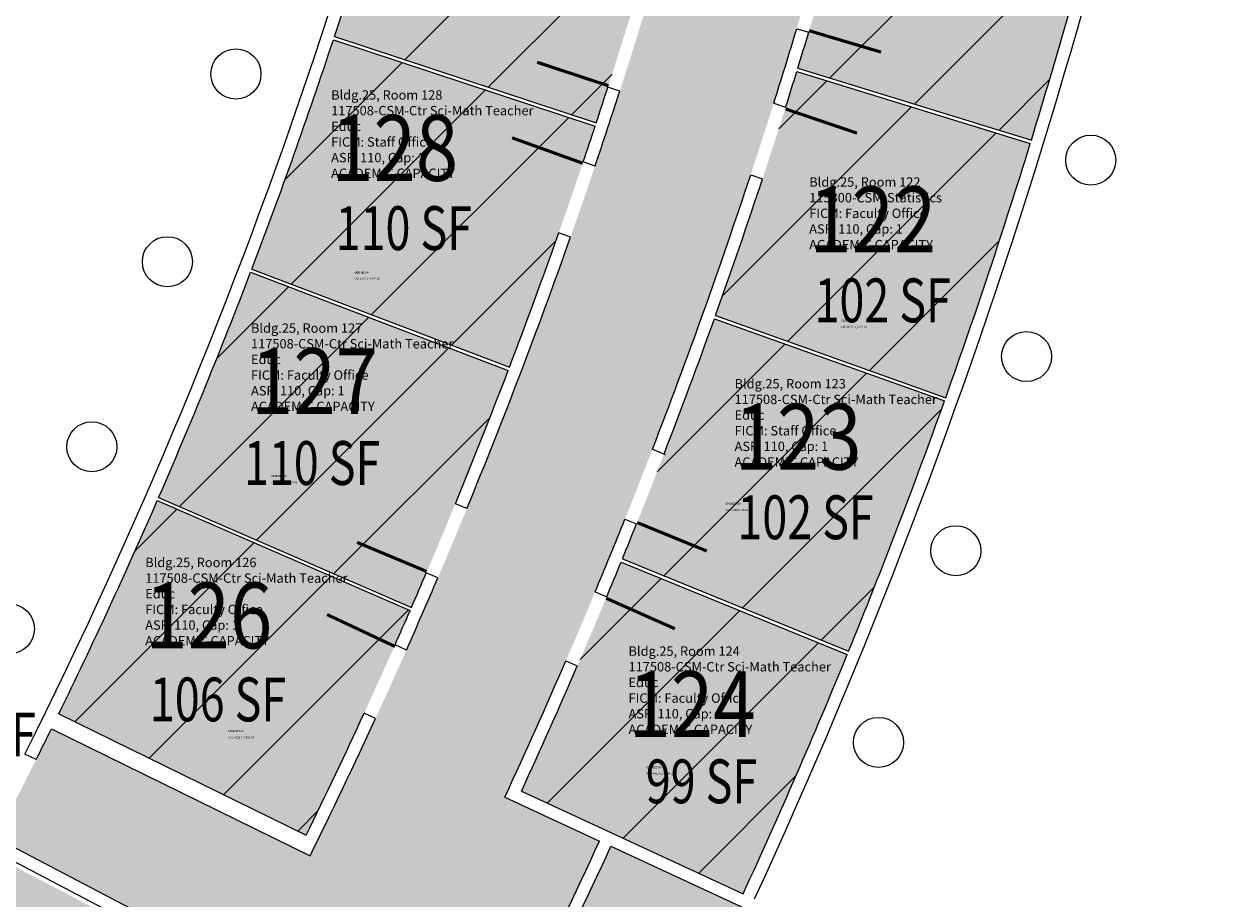
# Model space of a CAD drawing. Units: inches. Extents: x -325 to 863, y 0 to 3498.
# Drawn here: x -12 to 565, y 617 to 1036 of the extents above; entities that cross this region are included whole.
import ezdxf
from ezdxf.enums import TextEntityAlignment as Align

# ---------------------------------------------------------------- set-up
doc = ezdxf.new("R2010")
doc.units = ezdxf.units.IN
doc.header["$LTSCALE"] = 10
doc.header["$MEASUREMENT"] = 0
for name, color, linetype in [('A-COLS', 5, 'CONTINUOUS'), ('A-DOOR', 2, 'CONTINUOUS'), ('A-IDEN-CNUM', 7, 'CONTINUOUS'), ('A-IDEN-RNUM', 7, 'CONTINUOUS'), ('A-IDEN-SNUM', 4, 'CONTINUOUS'), ('A-IDEN-VNUM', 4, 'CONTINUOUS'), ('A-WALL', 5, 'CONTINUOUS'), ('AREA-TEXT', 3, 'CONTINUOUS'), ('Rooms-Capacity', 4, 'CONTINUOUS'), ('Rooms-Category-Color', 7, 'CONTINUOUS'), ('Rooms-College-Color', 7, 'CONTINUOUS'), ('Rooms-Department-Color', 7, 'CONTINUOUS'), ('Rooms-Division-Color', 7, 'CONTINUOUS'), ('Rooms-Information', 7, 'CONTINUOUS')]:
    doc.layers.add(name, color=color, linetype=linetype)
doc.styles.add('AREA', font='arial.ttf', dxfattribs={"width": 0.75, "height": 24})
doc.styles.add('ROOMSNUMBER', font='txt', dxfattribs={"height": 0.03})
doc.styles.add('ROOMVNUMBER', font='simplex.shx', dxfattribs={"width": 0.85})
pattern_1 = [(45, (0, 0), (-26.51650429449553, 26.51650429449553), [])]

msp = doc.modelspace()

# ---------------------------------------------------------------- hatches: boundary and pattern name
at = {"layer": 'Rooms-Capacity'}
h = msp.add_hatch(dxfattribs=at)
h.set_pattern_fill('ANSI31', color=256, scale=300, style=0)
h.set_pattern_definition(pattern_1)
edge = h.paths.add_edge_path()
edge.add_arc((-2305.089007780887, 1834.524642928791), 2570.999999818163, 341.76868553102497, 344.3328505973568, ccw=False)
edge.add_line((136.8498925231397, 1030.176828704774), (262.210737157613, 988.8408848186955))
edge.add_arc((-2305.089007993743, 1834.524642635374), 2702.9999999425, 341.7678105456445, 344.3337255976689)
edge.add_line((297.4968698099256, 1104.623451825231), (170.3899534977973, 1140.230100726709))
h = msp.add_hatch(dxfattribs=at)
h.set_pattern_fill('ANSI31', color=256, scale=300, style=0)
h.set_pattern_definition(pattern_1)
edge = h.paths.add_edge_path()
edge.add_line((358.7257227860391, 1015.097965177149), (470.5439599268138, 980.6642166730016))
edge.add_arc((-2305.089007888765, 1834.524642822124), 2903.999999891232, 342.9006745602578, 345.4341949077876)
edge.add_line((505.574795845896, 1104.192539088428), (392.3267303332686, 1133.584321120754))
edge.add_arc((-2305.089007937846, 1834.524642829195), 2786.999999940695, 342.90137031154893, 345.4334991560113, ccw=False)
h = msp.add_hatch(dxfattribs=at)
h.set_pattern_fill('ANSI31', color=256, scale=300, style=0)
h.set_pattern_definition(pattern_1)
edge = h.paths.add_edge_path()
edge.add_arc((-2305.089008254778, 1834.52464278129), 2703.000000214057, 339.1344772112413, 341.7337255966017)
edge.add_line((261.7071902118623, 987.3137618936598), (136.3463455997407, 1028.649705776945))
edge.add_arc((-2305.089008296955, 1834.524642802477), 2571.000000268882, 339.1353522041453, 341.7328506038491, ccw=False)
edge.add_line((97.31614552438259, 918.8333857320249), (220.6454651579261, 871.781493768096))
h = msp.add_hatch(dxfattribs=at)
h.set_pattern_fill('ANSI31', color=256, scale=300, style=0)
h.set_pattern_definition(pattern_1)
edge = h.paths.add_edge_path()
edge.add_line((319.357958111912, 896.6295943111181), (429.522012937814, 857.222967739217))
edge.add_arc((-2305.089007972533, 1834.524642943935), 2904.000000007279, 340.3340078917959, 342.8675282392081)
edge.add_line((470.0495266355574, 979.0586215406656), (358.2312895059586, 1013.492370061576))
edge.add_arc((-2305.089007883353, 1834.524643066117), 2786.999999964279, 340.33470364033207, 342.866832484505, ccw=False)
h = msp.add_hatch(dxfattribs=at)
h.set_pattern_fill('ANSI31', color=256, scale=300, style=0)
h.set_pattern_definition(pattern_1)
edge = h.paths.add_edge_path()
edge.add_arc((-2305.089007845725, 1834.524642933036), 2702.99999989356, 336.5011438726161, 339.1003922568976)
edge.add_line((220.0722875967622, 870.2791184820235), (96.74296796321869, 917.3310104375705))
edge.add_arc((-2305.089007892851, 1834.524643051293), 2570.999999990631, 336.5020188632651, 339.0995172616034, ccw=False)
edge.add_line((52.70856506377459, 809.4238651217893), (173.7458905689418, 756.7553977668285))
h = msp.add_hatch(dxfattribs=at)
h.set_pattern_fill('ANSI31', color=256, scale=300, style=0)
h.set_pattern_definition(pattern_1)
edge = h.paths.add_edge_path()
edge.add_line((428.9561742246151, 855.6411249618977), (318.7921193875372, 895.047751522623))
edge.add_arc((-2305.089007967267, 1834.524642593237), 2786.999999882387, 337.7680369836826, 340.30016582723664, ccw=False)
edge.add_line((274.7244602702558, 780.0430313525721), (383.0132978260517, 735.7425928395241))
edge.add_arc((-2305.089007862289, 1834.524642905888), 2903.999999895836, 337.7673412254732, 340.3008615724544)
h = msp.add_hatch(dxfattribs=at)
h.set_pattern_fill('ANSI31', color=256, scale=300, style=0)
h.set_pattern_definition(pattern_1)
edge = h.paths.add_edge_path()
edge.add_arc((-2305.089008070549, 1834.524643045929), 2703.000000147209, 333.952214709894, 336.4670589235487)
edge.add_line((173.1042928956449, 755.2809431143105), (52.06696737930179, 807.9494104804471))
edge.add_arc((-2305.08900822014, 1834.524642653389), 2571.00000011962, 333.956567487034, 336.46618393990417, ccw=False)
edge.add_line((4.855470020323992, 705.7210689252242), (123.3622208274901, 647.5816664630547))
h = msp.add_hatch(dxfattribs=at)
h.set_pattern_fill('ANSI31', color=256, scale=300, style=0)
h.set_pattern_definition(pattern_1)
edge = h.paths.add_edge_path()
edge.add_arc((-2305.089007800107, 1834.524643079468), 2786.999999916491, 335.27411752058254, 337.7334991504221, ccw=False)
edge.add_line((226.3969365991652, 668.7854300290346), (332.5649295821786, 619.6181832673028))
edge.add_arc((-2305.0890078704, 1834.524642745246), 2903.999999834767, 335.2691478623266, 337.7341949090052)
edge.add_line((382.3771889805794, 734.1876762555912), (274.0883514359593, 778.4881147630513))
at = {"layer": 'Rooms-Category-Color', "true_color": 0xadadad}
h = msp.add_hatch(color=253, dxfattribs=at)
edge = h.paths.add_edge_path()
edge.add_line((125.2256472855806, 637.7574656791985), (1.332226272672415, 698.5395680889487))
edge.add_arc((-2305.089007922593, 1834.524642778284), 2570.999999895711, 332.47323414812644, 333.7783019877229, ccw=False)
edge.add_line((-25.13898717239499, 646.3037448199466), (97.13950164243579, 582.3348858933896))
edge.add_arc((-2305.089007777101, 1834.524642533836), 2708.99999964992, 329.7230405341868, 332.46869360911535, ccw=False)
edge.add_line((34.39897107705474, 468.6999850831926), (-109.616141885519, 500.3077602675185))
edge.add_line((-109.616141885519, 500.3077602675185), (-143.3523008488119, 335.2154794977978))
edge.add_line((-143.3523008488119, 335.2154794977978), (-8.862021557986736, 228.84973056335))
edge.add_arc((-2276.852421545545, 1812.192876046204), 2765.999994718594, 325.0801038526055, 329.9985655171372)
edge.add_line((118.5392145887017, 429.1329061528668), (113.3037470765412, 432.0648166369647))
edge.add_arc((-2276.852428065748, 1812.192881163491), 2760.000002910245, 329.9969301754909, 330.3646981617803)
edge.add_arc((-2276.852425370182, 1812.192878221722), 2759.999999112646, 330.364698187191, 331.0049865564031)
edge.add_line((137.2144114896655, 474.3284223536029), (169.294850282371, 457.947885286063))
edge.add_arc((-2276.852426017897, 1812.192878720146), 2795.999999927129, 331.0300489847792, 335.322866785437)
edge.add_line((263.8025277927518, 644.8504245663062), (218.4369051977992, 665.8596072429791))
edge.add_arc((-2305.089008503356, 1834.524643009932), 2781.000000529561, 335.1507680688179, 353.4686771261349)
edge.add_line((457.8618026934564, 1518.195988202468), (362.0307200364769, 1525.17474960722))
edge.add_arc((-2305.089038970495, 1834.52464684194), 2685.000031248517, 352.1032518630827, 353.38402508669355, ccw=False)
edge.add_line((354.4498415440321, 1465.636979880743), (290.1409801952541, 1475.106920868158))
edge.add_arc((-2305.089008024933, 1834.524642925533), 2619.99996005463, 349.884295059514, 352.11516703823855, ccw=False)
edge.add_line((274.1832477338612, 1374.356824234128), (338.5186968818307, 1364.88296799548))
edge.add_arc((-2305.089007145734, 1834.5246419502), 2684.999999014689, 349.7174347496138, 349.9263988802712, ccw=False)
edge.add_line((336.7882829904556, 1355.24457917735), (360.4028286114335, 1350.960511556827))
edge.add_arc((-2305.089007928386, 1834.524642872849), 2708.999999954935, 333.78284252823477, 349.71743473298585, ccw=False)
at = {"layer": 'Rooms-Category-Color', "true_color": 0xfa9ba3}
h = msp.add_hatch(color=241, dxfattribs=at)
edge = h.paths.add_edge_path()
edge.add_arc((-2305.089007780887, 1834.524642928791), 2570.999999818163, 341.76868553102497, 344.3328505973568, ccw=False)
edge.add_line((136.8498925231397, 1030.176828704774), (262.210737157613, 988.8408848186955))
edge.add_arc((-2305.089007993743, 1834.524642635374), 2702.9999999425, 341.7678105456445, 344.3337255976689)
edge.add_line((297.4968698099256, 1104.623451825231), (170.3899534977973, 1140.230100726709))
h = msp.add_hatch(color=241, dxfattribs=at)
edge = h.paths.add_edge_path()
edge.add_line((358.7257227860391, 1015.097965177149), (470.5439599268138, 980.6642166730016))
edge.add_arc((-2305.089007888765, 1834.524642822124), 2903.999999891232, 342.9006745602578, 345.4341949077876)
edge.add_line((505.574795845896, 1104.192539088428), (392.3267303332686, 1133.584321120754))
edge.add_arc((-2305.089007937846, 1834.524642829195), 2786.999999940695, 342.90137031154893, 345.4334991560113, ccw=False)
h = msp.add_hatch(color=241, dxfattribs=at)
edge = h.paths.add_edge_path()
edge.add_arc((-2305.089008254778, 1834.52464278129), 2703.000000214057, 339.1344772112413, 341.7337255966017)
edge.add_line((261.7071902118623, 987.3137618936598), (136.3463455997407, 1028.649705776945))
edge.add_arc((-2305.089008296955, 1834.524642802477), 2571.000000268882, 339.1353522041453, 341.7328506038491, ccw=False)
edge.add_line((97.31614552438259, 918.8333857320249), (220.6454651579261, 871.781493768096))
h = msp.add_hatch(color=241, dxfattribs=at)
edge = h.paths.add_edge_path()
edge.add_line((319.357958111912, 896.6295943111181), (429.522012937814, 857.222967739217))
edge.add_arc((-2305.089007972533, 1834.524642943935), 2904.000000007279, 340.3340078917959, 342.8675282392081)
edge.add_line((470.0495266355574, 979.0586215406656), (358.2312895059586, 1013.492370061576))
edge.add_arc((-2305.089007883353, 1834.524643066117), 2786.999999964279, 340.33470364033207, 342.866832484505, ccw=False)
h = msp.add_hatch(color=241, dxfattribs=at)
edge = h.paths.add_edge_path()
edge.add_arc((-2305.089007845725, 1834.524642933036), 2702.99999989356, 336.5011438726161, 339.1003922568976)
edge.add_line((220.0722875967622, 870.2791184820235), (96.74296796321869, 917.3310104375705))
edge.add_arc((-2305.089007892851, 1834.524643051293), 2570.999999990631, 336.5020188632651, 339.0995172616034, ccw=False)
edge.add_line((52.70856506377459, 809.4238651217893), (173.7458905689418, 756.7553977668285))
h = msp.add_hatch(color=241, dxfattribs=at)
edge = h.paths.add_edge_path()
edge.add_line((428.9561742246151, 855.6411249618977), (318.7921193875372, 895.047751522623))
edge.add_arc((-2305.089007967267, 1834.524642593237), 2786.999999882387, 337.7680369836826, 340.30016582723664, ccw=False)
edge.add_line((274.7244602702558, 780.0430313525721), (383.0132978260517, 735.7425928395241))
edge.add_arc((-2305.089007862289, 1834.524642905888), 2903.999999895836, 337.7673412254732, 340.3008615724544)
h = msp.add_hatch(color=241, dxfattribs=at)
edge = h.paths.add_edge_path()
edge.add_arc((-2305.089008070549, 1834.524643045929), 2703.000000147209, 333.952214709894, 336.4670589235487)
edge.add_line((173.1042928956449, 755.2809431143105), (52.06696737930179, 807.9494104804471))
edge.add_arc((-2305.08900822014, 1834.524642653389), 2571.00000011962, 333.956567487034, 336.46618393990417, ccw=False)
edge.add_line((4.855470020323992, 705.7210689252242), (123.3622208274901, 647.5816664630547))
h = msp.add_hatch(color=241, dxfattribs=at)
edge = h.paths.add_edge_path()
edge.add_arc((-2305.089007800107, 1834.524643079468), 2786.999999916491, 335.27411752058254, 337.7334991504221, ccw=False)
edge.add_line((226.3969365991652, 668.7854300290346), (332.5649295821786, 619.6181832673028))
edge.add_arc((-2305.0890078704, 1834.524642745246), 2903.999999834767, 335.2691478623266, 337.7341949090052)
edge.add_line((382.3771889805794, 734.1876762555912), (274.0883514359593, 778.4881147630513))
h = msp.add_hatch(color=241, dxfattribs=at)
edge = h.paths.add_edge_path()
edge.add_arc((-2305.089008184441, 1834.524642799107), 2703.000000132732, 329.8155927441813, 332.2993977341043)
edge.add_line((88.116754822433, 578.0314368372783), (-48.50804145634174, 649.5054335910827))
edge.add_line((-48.50804145634174, 649.5054335910827), (-79.10912948101759, 499.7550301551819))
edge.add_line((-79.10912948101759, 499.7550301551819), (31.41572018712759, 475.4975440939888))
at = {"layer": 'Rooms-Category-Color', "true_color": 0xadadad}
h = msp.add_hatch(color=253, dxfattribs=at)
edge = h.paths.add_edge_path()
edge.add_line((361.8039597719908, 599.4651775024831), (269.2470526434481, 642.3290215227753))
edge.add_arc((-2276.852426019424, 1812.192878982593), 2802.00000004249, 331.0341634050599, 335.322498259072, ccw=False)
edge.add_line((174.6415444090962, 455.2178190825507), (265.5334482416511, 408.8076621852815))
edge.add_arc((-2276.852426047643, 1812.192878597052), 2903.999999901662, 331.1015059831755, 335.3164664038089)
at = {"layer": 'Rooms-College-Color', "true_color": 0xadadad}
h = msp.add_hatch(color=253, dxfattribs=at)
edge = h.paths.add_edge_path()
edge.add_line((125.2256472855806, 637.7574656791985), (1.332226272672415, 698.5395680889487))
edge.add_arc((-2305.089007922593, 1834.524642778284), 2570.999999895711, 332.47323414812644, 333.7783019877229, ccw=False)
edge.add_line((-25.13898717239499, 646.3037448199466), (97.13950164243579, 582.3348858933896))
edge.add_arc((-2305.089007777101, 1834.524642533836), 2708.99999964992, 329.7230405341868, 332.46869360911535, ccw=False)
edge.add_line((34.39897107705474, 468.6999850831926), (-109.616141885519, 500.3077602675185))
edge.add_line((-109.616141885519, 500.3077602675185), (-143.3523008488119, 335.2154794977978))
edge.add_line((-143.3523008488119, 335.2154794977978), (-8.862021557986736, 228.84973056335))
edge.add_arc((-2276.852421545545, 1812.192876046204), 2765.999994718594, 325.0801038526055, 329.9985655171372)
edge.add_line((118.5392145887017, 429.1329061528668), (113.3037470765412, 432.0648166369647))
edge.add_arc((-2276.852428065748, 1812.192881163491), 2760.000002910245, 329.9969301754909, 330.3646981617803)
edge.add_arc((-2276.852425370182, 1812.192878221722), 2759.999999112646, 330.364698187191, 331.0049865564031)
edge.add_line((137.2144114896655, 474.3284223536029), (169.294850282371, 457.947885286063))
edge.add_arc((-2276.852426017897, 1812.192878720146), 2795.999999927129, 331.0300489847792, 335.322866785437)
edge.add_line((263.8025277927518, 644.8504245663062), (218.4369051977992, 665.8596072429791))
edge.add_arc((-2305.089008503356, 1834.524643009932), 2781.000000529561, 335.1507680688179, 353.4686771261349)
edge.add_line((457.8618026934564, 1518.195988202468), (362.0307200364769, 1525.17474960722))
edge.add_arc((-2305.089038970495, 1834.52464684194), 2685.000031248517, 352.1032518630827, 353.38402508669355, ccw=False)
edge.add_line((354.4498415440321, 1465.636979880743), (290.1409801952541, 1475.106920868158))
edge.add_arc((-2305.089008024933, 1834.524642925533), 2619.99996005463, 349.884295059514, 352.11516703823855, ccw=False)
edge.add_line((274.1832477338612, 1374.356824234128), (338.5186968818307, 1364.88296799548))
edge.add_arc((-2305.089007145734, 1834.5246419502), 2684.999999014689, 349.7174347496138, 349.9263988802712, ccw=False)
edge.add_line((336.7882829904556, 1355.24457917735), (360.4028286114335, 1350.960511556827))
edge.add_arc((-2305.089007928386, 1834.524642872849), 2708.999999954935, 333.78284252823477, 349.71743473298585, ccw=False)
at = {"layer": 'Rooms-College-Color', "true_color": 0xffe090}
h = msp.add_hatch(color=41, dxfattribs=at)
edge = h.paths.add_edge_path()
edge.add_arc((-2305.089007780887, 1834.524642928791), 2570.999999818163, 341.76868553102497, 344.3328505973568, ccw=False)
edge.add_line((136.8498925231397, 1030.176828704774), (262.210737157613, 988.8408848186955))
edge.add_arc((-2305.089007993743, 1834.524642635374), 2702.9999999425, 341.7678105456445, 344.3337255976689)
edge.add_line((297.4968698099256, 1104.623451825231), (170.3899534977973, 1140.230100726709))
h = msp.add_hatch(color=41, dxfattribs=at)
edge = h.paths.add_edge_path()
edge.add_line((358.7257227860391, 1015.097965177149), (470.5439599268138, 980.6642166730016))
edge.add_arc((-2305.089007888765, 1834.524642822124), 2903.999999891232, 342.9006745602578, 345.4341949077876)
edge.add_line((505.574795845896, 1104.192539088428), (392.3267303332686, 1133.584321120754))
edge.add_arc((-2305.089007937846, 1834.524642829195), 2786.999999940695, 342.90137031154893, 345.4334991560113, ccw=False)
h = msp.add_hatch(color=41, dxfattribs=at)
edge = h.paths.add_edge_path()
edge.add_arc((-2305.089008254778, 1834.52464278129), 2703.000000214057, 339.1344772112413, 341.7337255966017)
edge.add_line((261.7071902118623, 987.3137618936598), (136.3463455997407, 1028.649705776945))
edge.add_arc((-2305.089008296955, 1834.524642802477), 2571.000000268882, 339.1353522041453, 341.7328506038491, ccw=False)
edge.add_line((97.31614552438259, 918.8333857320249), (220.6454651579261, 871.781493768096))
h = msp.add_hatch(color=41, dxfattribs=at)
edge = h.paths.add_edge_path()
edge.add_line((319.357958111912, 896.6295943111181), (429.522012937814, 857.222967739217))
edge.add_arc((-2305.089007972533, 1834.524642943935), 2904.000000007279, 340.3340078917959, 342.8675282392081)
edge.add_line((470.0495266355574, 979.0586215406656), (358.2312895059586, 1013.492370061576))
edge.add_arc((-2305.089007883353, 1834.524643066117), 2786.999999964279, 340.33470364033207, 342.866832484505, ccw=False)
h = msp.add_hatch(color=41, dxfattribs=at)
edge = h.paths.add_edge_path()
edge.add_arc((-2305.089007845725, 1834.524642933036), 2702.99999989356, 336.5011438726161, 339.1003922568976)
edge.add_line((220.0722875967622, 870.2791184820235), (96.74296796321869, 917.3310104375705))
edge.add_arc((-2305.089007892851, 1834.524643051293), 2570.999999990631, 336.5020188632651, 339.0995172616034, ccw=False)
edge.add_line((52.70856506377459, 809.4238651217893), (173.7458905689418, 756.7553977668285))
h = msp.add_hatch(color=41, dxfattribs=at)
edge = h.paths.add_edge_path()
edge.add_line((428.9561742246151, 855.6411249618977), (318.7921193875372, 895.047751522623))
edge.add_arc((-2305.089007967267, 1834.524642593237), 2786.999999882387, 337.7680369836826, 340.30016582723664, ccw=False)
edge.add_line((274.7244602702558, 780.0430313525721), (383.0132978260517, 735.7425928395241))
edge.add_arc((-2305.089007862289, 1834.524642905888), 2903.999999895836, 337.7673412254732, 340.3008615724544)
h = msp.add_hatch(color=41, dxfattribs=at)
edge = h.paths.add_edge_path()
edge.add_arc((-2305.089008070549, 1834.524643045929), 2703.000000147209, 333.952214709894, 336.4670589235487)
edge.add_line((173.1042928956449, 755.2809431143105), (52.06696737930179, 807.9494104804471))
edge.add_arc((-2305.08900822014, 1834.524642653389), 2571.00000011962, 333.956567487034, 336.46618393990417, ccw=False)
edge.add_line((4.855470020323992, 705.7210689252242), (123.3622208274901, 647.5816664630547))
h = msp.add_hatch(color=41, dxfattribs=at)
edge = h.paths.add_edge_path()
edge.add_arc((-2305.089007800107, 1834.524643079468), 2786.999999916491, 335.27411752058254, 337.7334991504221, ccw=False)
edge.add_line((226.3969365991652, 668.7854300290346), (332.5649295821786, 619.6181832673028))
edge.add_arc((-2305.0890078704, 1834.524642745246), 2903.999999834767, 335.2691478623266, 337.7341949090052)
edge.add_line((382.3771889805794, 734.1876762555912), (274.0883514359593, 778.4881147630513))
h = msp.add_hatch(color=41, dxfattribs=at)
edge = h.paths.add_edge_path()
edge.add_arc((-2305.089008184441, 1834.524642799107), 2703.000000132732, 329.8155927441813, 332.2993977341043)
edge.add_line((88.116754822433, 578.0314368372783), (-48.50804145634174, 649.5054335910827))
edge.add_line((-48.50804145634174, 649.5054335910827), (-79.10912948101759, 499.7550301551819))
edge.add_line((-79.10912948101759, 499.7550301551819), (31.41572018712759, 475.4975440939888))
at = {"layer": 'Rooms-College-Color', "true_color": 0xadadad}
h = msp.add_hatch(color=253, dxfattribs=at)
edge = h.paths.add_edge_path()
edge.add_line((361.8039597719908, 599.4651775024831), (269.2470526434481, 642.3290215227753))
edge.add_arc((-2276.852426019424, 1812.192878982593), 2802.00000004249, 331.0341634050599, 335.322498259072, ccw=False)
edge.add_line((174.6415444090962, 455.2178190825507), (265.5334482416511, 408.8076621852815))
edge.add_arc((-2276.852426047643, 1812.192878597052), 2903.999999901662, 331.1015059831755, 335.3164664038089)
at = {"layer": 'Rooms-Department-Color', "true_color": 0xacacac}
h = msp.add_hatch(color=253, dxfattribs=at)
edge = h.paths.add_edge_path()
edge.add_line((125.2256472855806, 637.7574656791985), (1.332226272672415, 698.5395680889487))
edge.add_arc((-2305.089007922593, 1834.524642778284), 2570.999999895711, 332.47323414812644, 333.7783019877229, ccw=False)
edge.add_line((-25.13898717239499, 646.3037448199466), (97.13950164243579, 582.3348858933896))
edge.add_arc((-2305.089007777101, 1834.524642533836), 2708.99999964992, 329.7230405341868, 332.46869360911535, ccw=False)
edge.add_line((34.39897107705474, 468.6999850831926), (-109.616141885519, 500.3077602675185))
edge.add_line((-109.616141885519, 500.3077602675185), (-143.3523008488119, 335.2154794977978))
edge.add_line((-143.3523008488119, 335.2154794977978), (-8.862021557986736, 228.84973056335))
edge.add_arc((-2276.852421545545, 1812.192876046204), 2765.999994718594, 325.0801038526055, 329.9985655171372)
edge.add_line((118.5392145887017, 429.1329061528668), (113.3037470765412, 432.0648166369647))
edge.add_arc((-2276.852428065748, 1812.192881163491), 2760.000002910245, 329.9969301754909, 330.3646981617803)
edge.add_arc((-2276.852425370182, 1812.192878221722), 2759.999999112646, 330.364698187191, 331.0049865564031)
edge.add_line((137.2144114896655, 474.3284223536029), (169.294850282371, 457.947885286063))
edge.add_arc((-2276.852426017897, 1812.192878720146), 2795.999999927129, 331.0300489847792, 335.322866785437)
edge.add_line((263.8025277927518, 644.8504245663062), (218.4369051977992, 665.8596072429791))
edge.add_arc((-2305.089008503356, 1834.524643009932), 2781.000000529561, 335.1507680688179, 353.4686771261349)
edge.add_line((457.8618026934564, 1518.195988202468), (362.0307200364769, 1525.17474960722))
edge.add_arc((-2305.089038970495, 1834.52464684194), 2685.000031248517, 352.1032518630827, 353.38402508669355, ccw=False)
edge.add_line((354.4498415440321, 1465.636979880743), (290.1409801952541, 1475.106920868158))
edge.add_arc((-2305.089008024933, 1834.524642925533), 2619.99996005463, 349.884295059514, 352.11516703823855, ccw=False)
edge.add_line((274.1832477338612, 1374.356824234128), (338.5186968818307, 1364.88296799548))
edge.add_arc((-2305.089007145734, 1834.5246419502), 2684.999999014689, 349.7174347496138, 349.9263988802712, ccw=False)
edge.add_line((336.7882829904556, 1355.24457917735), (360.4028286114335, 1350.960511556827))
edge.add_arc((-2305.089007928386, 1834.524642872849), 2708.999999954935, 333.78284252823477, 349.71743473298585, ccw=False)
at = {"layer": 'Rooms-Department-Color', "true_color": 0xffe090}
h = msp.add_hatch(color=41, dxfattribs=at)
edge = h.paths.add_edge_path()
edge.add_arc((-2305.089007780887, 1834.524642928791), 2570.999999818163, 341.76868553102497, 344.3328505973568, ccw=False)
edge.add_line((136.8498925231397, 1030.176828704774), (262.210737157613, 988.8408848186955))
edge.add_arc((-2305.089007993743, 1834.524642635374), 2702.9999999425, 341.7678105456445, 344.3337255976689)
edge.add_line((297.4968698099256, 1104.623451825231), (170.3899534977973, 1140.230100726709))
h = msp.add_hatch(color=41, dxfattribs=at)
edge = h.paths.add_edge_path()
edge.add_line((358.7257227860391, 1015.097965177149), (470.5439599268138, 980.6642166730016))
edge.add_arc((-2305.089007888765, 1834.524642822124), 2903.999999891232, 342.9006745602578, 345.4341949077876)
edge.add_line((505.574795845896, 1104.192539088428), (392.3267303332686, 1133.584321120754))
edge.add_arc((-2305.089007937846, 1834.524642829195), 2786.999999940695, 342.90137031154893, 345.4334991560113, ccw=False)
h = msp.add_hatch(color=41, dxfattribs=at)
edge = h.paths.add_edge_path()
edge.add_arc((-2305.089008254778, 1834.52464278129), 2703.000000214057, 339.1344772112413, 341.7337255966017)
edge.add_line((261.7071902118623, 987.3137618936598), (136.3463455997407, 1028.649705776945))
edge.add_arc((-2305.089008296955, 1834.524642802477), 2571.000000268882, 339.1353522041453, 341.7328506038491, ccw=False)
edge.add_line((97.31614552438259, 918.8333857320249), (220.6454651579261, 871.781493768096))
h = msp.add_hatch(color=41, dxfattribs=at)
edge = h.paths.add_edge_path()
edge.add_line((319.357958111912, 896.6295943111181), (429.522012937814, 857.222967739217))
edge.add_arc((-2305.089007972533, 1834.524642943935), 2904.000000007279, 340.3340078917959, 342.8675282392081)
edge.add_line((470.0495266355574, 979.0586215406656), (358.2312895059586, 1013.492370061576))
edge.add_arc((-2305.089007883353, 1834.524643066117), 2786.999999964279, 340.33470364033207, 342.866832484505, ccw=False)
h = msp.add_hatch(color=41, dxfattribs=at)
edge = h.paths.add_edge_path()
edge.add_arc((-2305.089007845725, 1834.524642933036), 2702.99999989356, 336.5011438726161, 339.1003922568976)
edge.add_line((220.0722875967622, 870.2791184820235), (96.74296796321869, 917.3310104375705))
edge.add_arc((-2305.089007892851, 1834.524643051293), 2570.999999990631, 336.5020188632651, 339.0995172616034, ccw=False)
edge.add_line((52.70856506377459, 809.4238651217893), (173.7458905689418, 756.7553977668285))
h = msp.add_hatch(color=41, dxfattribs=at)
edge = h.paths.add_edge_path()
edge.add_line((428.9561742246151, 855.6411249618977), (318.7921193875372, 895.047751522623))
edge.add_arc((-2305.089007967267, 1834.524642593237), 2786.999999882387, 337.7680369836826, 340.30016582723664, ccw=False)
edge.add_line((274.7244602702558, 780.0430313525721), (383.0132978260517, 735.7425928395241))
edge.add_arc((-2305.089007862289, 1834.524642905888), 2903.999999895836, 337.7673412254732, 340.3008615724544)
h = msp.add_hatch(color=41, dxfattribs=at)
edge = h.paths.add_edge_path()
edge.add_arc((-2305.089008070549, 1834.524643045929), 2703.000000147209, 333.952214709894, 336.4670589235487)
edge.add_line((173.1042928956449, 755.2809431143105), (52.06696737930179, 807.9494104804471))
edge.add_arc((-2305.08900822014, 1834.524642653389), 2571.00000011962, 333.956567487034, 336.46618393990417, ccw=False)
edge.add_line((4.855470020323992, 705.7210689252242), (123.3622208274901, 647.5816664630547))
h = msp.add_hatch(color=41, dxfattribs=at)
edge = h.paths.add_edge_path()
edge.add_arc((-2305.089007800107, 1834.524643079468), 2786.999999916491, 335.27411752058254, 337.7334991504221, ccw=False)
edge.add_line((226.3969365991652, 668.7854300290346), (332.5649295821786, 619.6181832673028))
edge.add_arc((-2305.0890078704, 1834.524642745246), 2903.999999834767, 335.2691478623266, 337.7341949090052)
edge.add_line((382.3771889805794, 734.1876762555912), (274.0883514359593, 778.4881147630513))
h = msp.add_hatch(color=41, dxfattribs=at)
edge = h.paths.add_edge_path()
edge.add_arc((-2305.089008184441, 1834.524642799107), 2703.000000132732, 329.8155927441813, 332.2993977341043)
edge.add_line((88.116754822433, 578.0314368372783), (-48.50804145634174, 649.5054335910827))
edge.add_line((-48.50804145634174, 649.5054335910827), (-79.10912948101759, 499.7550301551819))
edge.add_line((-79.10912948101759, 499.7550301551819), (31.41572018712759, 475.4975440939888))
at = {"layer": 'Rooms-Department-Color', "true_color": 0xacacac}
h = msp.add_hatch(color=253, dxfattribs=at)
edge = h.paths.add_edge_path()
edge.add_line((361.8039597719908, 599.4651775024831), (269.2470526434481, 642.3290215227753))
edge.add_arc((-2276.852426019424, 1812.192878982593), 2802.00000004249, 331.0341634050599, 335.322498259072, ccw=False)
edge.add_line((174.6415444090962, 455.2178190825507), (265.5334482416511, 408.8076621852815))
edge.add_arc((-2276.852426047643, 1812.192878597052), 2903.999999901662, 331.1015059831755, 335.3164664038089)
at = {"layer": 'Rooms-Division-Color', "true_color": 0xadadad}
h = msp.add_hatch(color=253, dxfattribs=at)
edge = h.paths.add_edge_path()
edge.add_line((125.2256472855806, 637.7574656791985), (1.332226272672415, 698.5395680889487))
edge.add_arc((-2305.089007922593, 1834.524642778284), 2570.999999895711, 332.47323414812644, 333.7783019877229, ccw=False)
edge.add_line((-25.13898717239499, 646.3037448199466), (97.13950164243579, 582.3348858933896))
edge.add_arc((-2305.089007777101, 1834.524642533836), 2708.99999964992, 329.7230405341868, 332.46869360911535, ccw=False)
edge.add_line((34.39897107705474, 468.6999850831926), (-109.616141885519, 500.3077602675185))
edge.add_line((-109.616141885519, 500.3077602675185), (-143.3523008488119, 335.2154794977978))
edge.add_line((-143.3523008488119, 335.2154794977978), (-8.862021557986736, 228.84973056335))
edge.add_arc((-2276.852421545545, 1812.192876046204), 2765.999994718594, 325.0801038526055, 329.9985655171372)
edge.add_line((118.5392145887017, 429.1329061528668), (113.3037470765412, 432.0648166369647))
edge.add_arc((-2276.852428065748, 1812.192881163491), 2760.000002910245, 329.9969301754909, 330.3646981617803)
edge.add_arc((-2276.852425370182, 1812.192878221722), 2759.999999112646, 330.364698187191, 331.0049865564031)
edge.add_line((137.2144114896655, 474.3284223536029), (169.294850282371, 457.947885286063))
edge.add_arc((-2276.852426017897, 1812.192878720146), 2795.999999927129, 331.0300489847792, 335.322866785437)
edge.add_line((263.8025277927518, 644.8504245663062), (218.4369051977992, 665.8596072429791))
edge.add_arc((-2305.089008503356, 1834.524643009932), 2781.000000529561, 335.1507680688179, 353.4686771261349)
edge.add_line((457.8618026934564, 1518.195988202468), (362.0307200364769, 1525.17474960722))
edge.add_arc((-2305.089038970495, 1834.52464684194), 2685.000031248517, 352.1032518630827, 353.38402508669355, ccw=False)
edge.add_line((354.4498415440321, 1465.636979880743), (290.1409801952541, 1475.106920868158))
edge.add_arc((-2305.089008024933, 1834.524642925533), 2619.99996005463, 349.884295059514, 352.11516703823855, ccw=False)
edge.add_line((274.1832477338612, 1374.356824234128), (338.5186968818307, 1364.88296799548))
edge.add_arc((-2305.089007145734, 1834.5246419502), 2684.999999014689, 349.7174347496138, 349.9263988802712, ccw=False)
edge.add_line((336.7882829904556, 1355.24457917735), (360.4028286114335, 1350.960511556827))
edge.add_arc((-2305.089007928386, 1834.524642872849), 2708.999999954935, 333.78284252823477, 349.71743473298585, ccw=False)
at = {"layer": 'Rooms-Division-Color', "true_color": 0xffe090}
h = msp.add_hatch(color=41, dxfattribs=at)
edge = h.paths.add_edge_path()
edge.add_arc((-2305.089007780887, 1834.524642928791), 2570.999999818163, 341.76868553102497, 344.3328505973568, ccw=False)
edge.add_line((136.8498925231397, 1030.176828704774), (262.210737157613, 988.8408848186955))
edge.add_arc((-2305.089007993743, 1834.524642635374), 2702.9999999425, 341.7678105456445, 344.3337255976689)
edge.add_line((297.4968698099256, 1104.623451825231), (170.3899534977973, 1140.230100726709))
h = msp.add_hatch(color=41, dxfattribs=at)
edge = h.paths.add_edge_path()
edge.add_line((358.7257227860391, 1015.097965177149), (470.5439599268138, 980.6642166730016))
edge.add_arc((-2305.089007888765, 1834.524642822124), 2903.999999891232, 342.9006745602578, 345.4341949077876)
edge.add_line((505.574795845896, 1104.192539088428), (392.3267303332686, 1133.584321120754))
edge.add_arc((-2305.089007937846, 1834.524642829195), 2786.999999940695, 342.90137031154893, 345.4334991560113, ccw=False)
h = msp.add_hatch(color=41, dxfattribs=at)
edge = h.paths.add_edge_path()
edge.add_arc((-2305.089008254778, 1834.52464278129), 2703.000000214057, 339.1344772112413, 341.7337255966017)
edge.add_line((261.7071902118623, 987.3137618936598), (136.3463455997407, 1028.649705776945))
edge.add_arc((-2305.089008296955, 1834.524642802477), 2571.000000268882, 339.1353522041453, 341.7328506038491, ccw=False)
edge.add_line((97.31614552438259, 918.8333857320249), (220.6454651579261, 871.781493768096))
h = msp.add_hatch(color=41, dxfattribs=at)
edge = h.paths.add_edge_path()
edge.add_line((319.357958111912, 896.6295943111181), (429.522012937814, 857.222967739217))
edge.add_arc((-2305.089007972533, 1834.524642943935), 2904.000000007279, 340.3340078917959, 342.8675282392081)
edge.add_line((470.0495266355574, 979.0586215406656), (358.2312895059586, 1013.492370061576))
edge.add_arc((-2305.089007883353, 1834.524643066117), 2786.999999964279, 340.33470364033207, 342.866832484505, ccw=False)
h = msp.add_hatch(color=41, dxfattribs=at)
edge = h.paths.add_edge_path()
edge.add_arc((-2305.089007845725, 1834.524642933036), 2702.99999989356, 336.5011438726161, 339.1003922568976)
edge.add_line((220.0722875967622, 870.2791184820235), (96.74296796321869, 917.3310104375705))
edge.add_arc((-2305.089007892851, 1834.524643051293), 2570.999999990631, 336.5020188632651, 339.0995172616034, ccw=False)
edge.add_line((52.70856506377459, 809.4238651217893), (173.7458905689418, 756.7553977668285))
h = msp.add_hatch(color=41, dxfattribs=at)
edge = h.paths.add_edge_path()
edge.add_line((428.9561742246151, 855.6411249618977), (318.7921193875372, 895.047751522623))
edge.add_arc((-2305.089007967267, 1834.524642593237), 2786.999999882387, 337.7680369836826, 340.30016582723664, ccw=False)
edge.add_line((274.7244602702558, 780.0430313525721), (383.0132978260517, 735.7425928395241))
edge.add_arc((-2305.089007862289, 1834.524642905888), 2903.999999895836, 337.7673412254732, 340.3008615724544)
h = msp.add_hatch(color=41, dxfattribs=at)
edge = h.paths.add_edge_path()
edge.add_arc((-2305.089008070549, 1834.524643045929), 2703.000000147209, 333.952214709894, 336.4670589235487)
edge.add_line((173.1042928956449, 755.2809431143105), (52.06696737930179, 807.9494104804471))
edge.add_arc((-2305.08900822014, 1834.524642653389), 2571.00000011962, 333.956567487034, 336.46618393990417, ccw=False)
edge.add_line((4.855470020323992, 705.7210689252242), (123.3622208274901, 647.5816664630547))
h = msp.add_hatch(color=41, dxfattribs=at)
edge = h.paths.add_edge_path()
edge.add_arc((-2305.089007800107, 1834.524643079468), 2786.999999916491, 335.27411752058254, 337.7334991504221, ccw=False)
edge.add_line((226.3969365991652, 668.7854300290346), (332.5649295821786, 619.6181832673028))
edge.add_arc((-2305.0890078704, 1834.524642745246), 2903.999999834767, 335.2691478623266, 337.7341949090052)
edge.add_line((382.3771889805794, 734.1876762555912), (274.0883514359593, 778.4881147630513))
h = msp.add_hatch(color=41, dxfattribs=at)
edge = h.paths.add_edge_path()
edge.add_arc((-2305.089008184441, 1834.524642799107), 2703.000000132732, 329.8155927441813, 332.2993977341043)
edge.add_line((88.116754822433, 578.0314368372783), (-48.50804145634174, 649.5054335910827))
edge.add_line((-48.50804145634174, 649.5054335910827), (-79.10912948101759, 499.7550301551819))
edge.add_line((-79.10912948101759, 499.7550301551819), (31.41572018712759, 475.4975440939888))
at = {"layer": 'Rooms-Division-Color', "true_color": 0xadadad}
h = msp.add_hatch(color=253, dxfattribs=at)
edge = h.paths.add_edge_path()
edge.add_line((361.8039597719908, 599.4651775024831), (269.2470526434481, 642.3290215227753))
edge.add_arc((-2276.852426019424, 1812.192878982593), 2802.00000004249, 331.0341634050599, 335.322498259072, ccw=False)
edge.add_line((174.6415444090962, 455.2178190825507), (265.5334482416511, 408.8076621852815))
edge.add_arc((-2276.852426047643, 1812.192878597052), 2903.999999901662, 331.1015059831755, 335.3164664038089)

# ---------------------------------------------------------------- linework, layer by layer
at = {"layer": 'A-COLS'}
for centre in [(89.69350712746382, 1012.307697496377), (20.72187830507755, 833.7111131865531)]:
    msp.add_circle(centre, 12, dxfattribs=at)
at = {"layer": 'A-DOOR'}
for points in [[(364.0504770465195, 1033.050274760462, 1.5, 1.5, 0), (398.5555319488049, 1022.783766746521, 0, 0, 0), (398.3416463546455, 1022.064911426045, 0, 0, 0.414213562373095), (374.1030994802713, 1066.836474342272, 0, 0, 0.414213562373095)], [(268.0823198184371, 1006.647822151892, 1.5, 1.5, 0), (233.8930001445115, 1017.921260867268, 0, 0, 0), (233.6581368371844, 1017.208983373828, 0, 0, -0.414213562373095), (279.12089522928, 1040.124864321202, 0, 0, -0.414213562373095)], [(352.9065352454782, 995.5400605062023, 1.5, 1.5, 0), (386.9988517574966, 983.9765854245052, 0, 0, 0), (387.2397574782372, 984.6868420187384, 0, 0, -0.414213562373095), (341.5839659236372, 962.1580005856231, 0, 0, -0.414213562373095)], [(255.8165108039975, 969.5134078692645, 1.5, 1.5, 0), (221.9431897178292, 981.703490643762, 0, 0, 0), (222.1971497833729, 982.4091848339885, 0, 0, 0.414213562373095), (243.8803880922496, 936.3457809649408, 0, 0, 0.414213562373095)], [(281.8238892070949, 797.3970109652728, 1.5, 1.5, 0), (315.1435300894082, 783.766107397154, 0, 0, 0), (314.8595529198647, 783.0719482116401, 0, 0, 0.414213562373095), (295.1708156168461, 830.0224926508963, 0, 0, 0.414213562373095)], [(180.9552086926997, 774.0099914716557, 1.5, 1.5, 0), (147.7380594089627, 787.8887880407274, 0, 0, 0), (147.4489178024232, 787.196764094755, 0, 0, -0.414213562373095), (194.5448636636138, 806.5351168010384, 0, 0, -0.414213562373095)], [(266.968548618257, 761.1428233562037, 1.5, 1.5, 0), (299.871155384928, 746.5339743951336, 0, 0, 0), (300.1755064129829, 747.2194453775883, 0, 0, -0.414213562373095), (252.6640506796539, 728.9256875608116, 0, 0, -0.414213562373095)], [(165.8949747942388, 738.0263494011015, 1.5, 1.5, 0), (133.3174158856273, 753.3463577516377, 0, 0, 0), (133.6365827210248, 754.0250568883494, 0, 0, 0.414213562373095), (150.894133284688, 706.1274896487594, 0, 0, 0.414213562373095)]]:
    msp.add_lwpolyline(points, format="xyseb", dxfattribs=at)
at = {"layer": 'A-WALL'}
for p, q in [((358.2045806609094, 1034.007147369906), (363.9554454647005, 1032.296056045219)), ((136.3463455997407, 1028.649705776945), (261.7071902118623, 987.3137618936598)), ((136.8498925343156, 1030.176828699186), (262.210737157613, 988.8408848186955)), ((358.7257227860391, 1015.097965177149), (470.5439599268138, 980.6642166730016)), ((358.2312894947827, 1013.49237006437), (470.0495266355574, 979.0586215406656)), ((273.4838095754385, 1004.077037916519), (267.785452041775, 1005.955989754759)), ((347.1996830664575, 998.2676851283759), (352.8830555453897, 996.3399916682392)), ((261.6557064950466, 968.2091283481568), (256.0090287029743, 970.2412134055048)), ((336.1510665826499, 964.0007382631302), (341.833330348134, 962.0734208403155)), ((249.9157640263438, 934.1738140359521), (244.270085670054, 936.205539431423)), ((96.74296796321869, 917.3310104375705), (220.0722875967622, 870.2791184820235)), ((97.31614552438259, 918.8333857376128), (220.6454651579261, 871.781493765302)), ((318.7921193875372, 895.047751522623), (428.9561742246151, 855.6411249618977)), ((319.357958111912, 896.6295943111181), (429.522012937814, 857.222967739217)), ((289.1171594560146, 832.4990140506998), (295.1708156391978, 830.0224926453084)), ((52.06696737930179, 807.9494104804471), (173.1042928956449, 755.2809431143105)), ((52.70856506377459, 809.4238651217893), (173.7458905689418, 756.7553977668285)), ((200.2991209253669, 804.1308717643842), (194.7628427222371, 806.444040725939)), ((275.927690282464, 798.998784516938), (281.481090914458, 796.7269152346998)), ((274.0883514247835, 778.4881147686392), (382.3771889805794, 734.1876762555912)), ((274.7244602702558, 780.0430313525721), (383.0132978260517, 735.7425928395241)), ((186.3852509558201, 770.9283768692985), (180.8488948903978, 773.2415783694014)), ((261.7296077460051, 764.2895313547924), (267.2148009873927, 761.8540903078392)), ((171.318453669548, 736.3046813579276), (165.8875237740576, 738.858644708991)), ((247.6587482728064, 731.1480557620525), (253.1427829228342, 728.713129109703)), ((4.853889416903257, 705.7178344717249), (123.3606400005519, 647.578432129696)), ((4.855470020323992, 705.7210689252242), (123.3622208274901, 647.5816664630547)), ((156.5040158517659, 703.4893715456128), (151.0742085054517, 706.0428069932386)), ((1.332226272672415, 698.5395680889487), (125.2256472744048, 637.7574656819925)), ((-5.91993797197938, 683.9323660461232), (-11.36719419434667, 686.4544181367382)), ((226.3969365879893, 668.7854300346226), (332.5649295821786, 619.6181832673028)), ((218.4369051977992, 665.8596072429791), (263.8025277815759, 644.8504245691001)), ((-65.30850904807448, 660.5425594216213), (89.04208943992853, 579.7954735429958)), ((-25.1406509578228, 646.300552373752), (97.13783761113882, 582.3316935840994)), ((269.2470526434481, 642.3290215227753), (361.8039597719908, 599.465177513659)), ((19.54766881093383, 622.9222717909142), (19.54841884598136, 622.9259422374889))]:
    msp.add_line(p, q, dxfattribs=at)
for centre in [(498.9682010002434, 971.0322174523026), (56.89632228389382, 922.3572790380567), (468.2406897246838, 876.9243150707334), (434.3557864353061, 783.9066255195066), (-18.77810112386942, 746.4959497042), (397.3520685397089, 692.085047967732)]:
    msp.add_circle(centre, 12, dxfattribs=at)
for centre, radius, start, end in [((-2305.089007973671, 1834.524642879143), 2565, 333.4107875072099, 349.5834093935063), ((-2305.089007973671, 1834.524642879143), 2910, 335.2689037862511, 350.458366909884), ((-2305.089007973671, 1834.524642879143), 2571, 341.7686855270637, 344.3328506012115), ((-2305.089007973671, 1834.524642879143), 2904, 342.9006745576327, 345.4341949078056), ((-2305.089007973671, 1834.524642879143), 2781, 342.500126820678, 343.2705746802346), ((-2305.089007973671, 1834.524642879143), 2787, 342.9013703128302, 343.2709186342801), ((-2305.089007973671, 1834.524642879143), 2571, 339.1353521912534, 341.7328506011528), ((-2305.089007973671, 1834.524642879143), 2787, 342.497465265352, 342.8668324793884), ((-2305.089007973671, 1834.524642879143), 2709, 341.3496762233675, 342.1484788466896), ((-2305.089007973671, 1834.524642879143), 2703, 341.767810536061, 342.1493616720971), ((-2305.089007973671, 1834.524642879143), 2703, 341.352211741223, 341.7337255945572), ((-2305.089007973671, 1834.524642879143), 2904, 340.334007887658, 342.8675282361517), ((-2305.089007973671, 1834.524642879143), 2781, 338.8806868779812, 341.7583441259651), ((-2305.089007973671, 1834.524642879143), 2787, 340.3347036421734, 341.7572997030312), ((-2305.089007973671, 1834.524642879143), 2709, 337.644049934327, 340.5881976919846), ((-2305.089007973671, 1834.524642879143), 2703, 339.1344772021619, 340.589042578258), ((-2305.089007973671, 1834.524642879143), 2571, 336.5020188751654, 339.0995172700069), ((-2305.089007973671, 1834.524642879143), 2787, 338.8782540271609, 340.3001658279707), ((-2305.089007973671, 1834.524642879143), 2703, 337.6447607188267, 339.1003922685772), ((-2305.089007973671, 1834.524642879143), 2904, 337.7673412303523, 340.3008615764037), ((-2305.089007973671, 1834.524642879143), 2571, 333.9564872604638, 336.4661839402141), ((-2305.089007973671, 1834.524642879143), 2781, 337.3663023897641, 338.1389236794961), ((-2305.089007973671, 1834.524642879143), 2787, 337.7680369733816, 338.1380880126824), ((-2305.089007973671, 1834.524642879143), 2787, 337.3634867077999, 337.7334991605293), ((-2305.089007973671, 1834.524642879143), 2703, 336.501143882246, 336.8816588183049), ((-2305.089007973671, 1834.524642879143), 2709, 336.0840042478879, 336.8826381972059), ((-2305.089007973671, 1834.524642879143), 2703, 336.0868234671339, 336.4670589290299), ((-2305.089007973671, 1834.524642879143), 2904, 335.2691478590265, 337.7341949029878), ((-2305.089007973671, 1834.524642879143), 2781, 335.1507680681848, 336.6245051143828), ((-2305.089007973671, 1834.524642879143), 2787, 335.2741175160555, 336.6233652216426), ((-2305.089007973671, 1834.524642879143), 2703, 333.952138394366, 335.3236296877105), ((-2305.089007973671, 1834.524642879143), 2709, 333.7828425313435, 335.3225012467136), ((-2305.089007973671, 1834.524642879143), 2571, 333.4148618403451, 333.7783822115319), ((-2276.852426066995, 1812.192878806964), 2796, 331.8917583488749, 335.3228667865211), ((-2276.852426066995, 1812.192878806964), 2802, 331.8998477086785, 335.3224982735616)]:
    msp.add_arc(centre, radius, start, end, dxfattribs=at)

# ---------------------------------------------------------------- texts
at = {"layer": 'A-IDEN-CNUM', "style": 'ROOMSNUMBER'}
for s, p in [('CAD #025-0_0128-00', (146.1997932828963, 913.7174581876025)), ('CAD #025-0_0122-00', (379.4537691324949, 890.6899499008432)), ('CAD #025-0_0127-00', (106.6217779554427, 816.1900614872575)), ('CAD #025-0_0123-00', (324.1103712022305, 802.9449173798785)), ('CAD #025-0_0126-00', (85.99802998825908, 694.0184850543737)), ('CAD #025-0_0124-00', (286.2913774475455, 676.6949945138767))]:
    msp.add_text(s, height=0.96, dxfattribs=at).set_placement(p)
at = {"layer": 'A-IDEN-RNUM', "style": 'ROOMSNUMBER'}
for s, p in [('0128-00', (146.1997932828963, 916.7174581876025)), ('0122-00', (379.4537691324949, 893.6899499008432)), ('0127-00', (106.6217779554427, 819.1900614872575)), ('0123-00', (324.1103712022305, 805.9449173798785)), ('0126-00', (85.99802998825908, 697.0184850543737)), ('0124-00', (286.2913774475455, 679.6949945138767))]:
    msp.add_text(s, height=0.96, dxfattribs=at).set_placement(p)
at = {"layer": 'A-IDEN-SNUM', "style": 'ROOMSNUMBER'}
for s, p in [('0250012800', (146.1997932828963, 916.7174581876025)), ('0250012200', (379.4537691324949, 893.6899499008432)), ('0250012700', (106.6217779554427, 819.1900614872575)), ('0250012300', (324.1103712022305, 805.9449173798785)), ('0250012600', (85.99802998825908, 697.0184850543737)), ('0250012400', (286.2913774475455, 679.6949945138767))]:
    msp.add_text(s, height=0.96, dxfattribs=at).set_placement(p)
at = {"layer": 'A-IDEN-VNUM', "style": 'ROOMVNUMBER', "width": 0.85}
for s, p in [('128', (135.2910281019213, 961.0915424139239)), ('122', (364.1891949837955, 926.8883116403595)), ('127', (96.92769099119326, 849.408485673368)), ('123', (328.4430471202286, 822.7492882898077)), ('126', (46.28103013056536, 737.1344503797591)), ('124', (277.6745735546501, 694.6653634090908))]:
    msp.add_text(s, height=31.5, rotation=359.9999999999868, dxfattribs=at).set_placement(p)
at = {"layer": 'AREA-TEXT', "style": 'AREA', "width": 0.75}
for s, p in [('110 SF', (170.0929276300594, 938.4503112905659)), ('102 SF', (399.3563220584765, 903.845268423669)), ('110 SF', (126.1872939532623, 825.9202194418758)), ('102 SF', (362.4295270871371, 799.9293608861044)), ('106 SF', (81.12653653509915, 712.6748729278333)), ('25 SF', (-32.72066853940487, 695.8908746317029)), ('99 SF', (312.5996303381398, 673.406628285069))]:
    msp.add_text(s, height=21, dxfattribs=at).set_placement(p, align=Align.MIDDLE_CENTER)

# ---------------------------------------------------------------- next in the draw order: texts
at = {"layer": 'Rooms-Information', "char_height": 4.5, "width": 100.8, "attachment_point": 7, "style": 'ROOMVNUMBER', "bg_fill": 3, "box_fill_scale": 1.5, "bg_fill_color": 256, "bg_fill_true_color": 13158600, "bg_fill_transparency": 0}
for s, insert in [('Bldg.25, Room 128^M^J117508-CSM-Ctr Sci-Math Teacher Educ^M^JFICM: Staff Office^M^JASF: 110, Cap: 1^M^JACADEMIC CAPACITY', (135.2910281019213, 961.0915424139239)), ('Bldg.25, Room 122^M^J115300-CSM-Statistics^M^JFICM: Faculty Office^M^JASF: 110, Cap: 1^M^JACADEMIC CAPACITY', (364.1891949837955, 926.8883116403595)), ('Bldg.25, Room 127^M^J117508-CSM-Ctr Sci-Math Teacher Educ^M^JFICM: Faculty Office^M^JASF: 110, Cap: 1^M^JACADEMIC CAPACITY', (96.92769099119326, 849.408485673368)), ('Bldg.25, Room 123^M^J117508-CSM-Ctr Sci-Math Teacher Educ^M^JFICM: Staff Office^M^JASF: 110, Cap: 1^M^JACADEMIC CAPACITY', (328.4430471202286, 822.7492882898077)), ('Bldg.25, Room 126^M^J117508-CSM-Ctr Sci-Math Teacher Educ^M^JFICM: Faculty Office^M^JASF: 110, Cap: 1^M^JACADEMIC CAPACITY', (46.28103013056536, 737.1344503797591)), ('Bldg.25, Room 124^M^J117508-CSM-Ctr Sci-Math Teacher Educ^M^JFICM: Faculty Office^M^JASF: 110, Cap: 1^M^JACADEMIC CAPACITY', (277.6745735546501, 694.6653634090908))]:
    msp.add_mtext(s, dxfattribs=dict(at, insert=insert))

doc.saveas('drawing.dxf')
